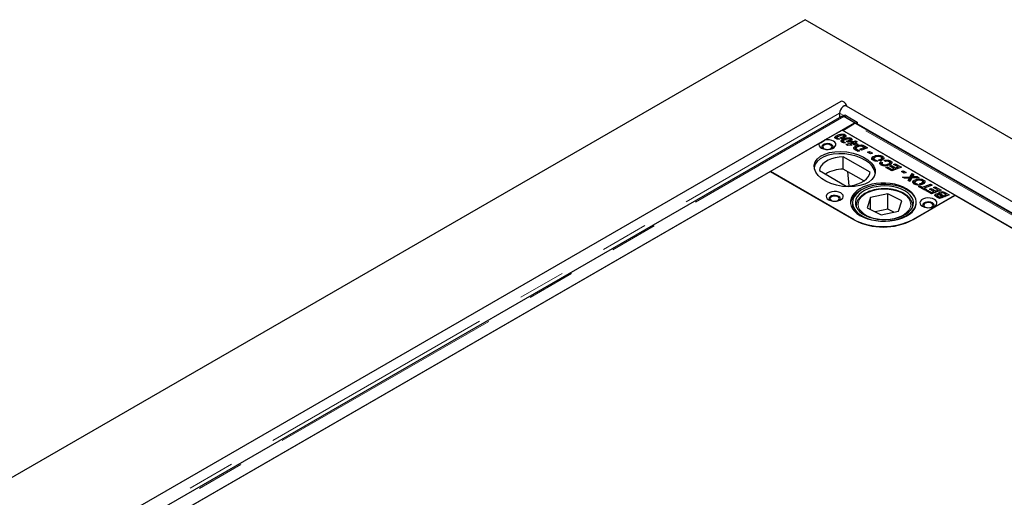
# Model space of a CAD drawing. Units: millimetres. Extents: x 132 to 7495, y 173 to 5490.
# Drawn here: x 5167 to 5691, y 4680 to 4935 of the extents above; entities that cross this region are included whole.
import ezdxf

# ---------------------------------------------------------------- set-up
doc = ezdxf.new("R2010")
doc.units = ezdxf.units.MM
doc.header["$LTSCALE"] = 20
doc.linetypes.add('PHANTOM', pattern=[12.7, 6.35, -1.27, 1.27, -1.27, 1.27, -1.27])

msp = doc.modelspace()

# ---------------------------------------------------------------- linework, layer by layer
at = {"color": 7, "linetype": 'Continuous', "lineweight": 25}
for p, q in [((5585.41, 4934.52), (4736.89, 4444.68)), ((7494.6, 3832.37), (5585.41, 4934.52)), ((5604.42, 4891), (4853.47, 4457.48)), ((5603.8, 4884.73), (5603.8, 4882.51)), ((7373.77, 3868.85), (5607.42, 4888.55)), ((5604.77, 4883.07), (4866, 4456.58)), ((4872.99, 4453.14), (5611.77, 4879.63)), ((5606.07, 4883.49), (5605.45, 4883.15)), ((5605.48, 4875.59), (5611.46, 4879.04)), ((5611.77, 4879.63), (5606.02, 4882.95)), ((5612.2, 4879.47), (5606.51, 4882.75)), ((5607.57, 4883.34), (5613.26, 4880.06)), ((5611.77, 4879.63), (5611.77, 4879.19)), ((5612.2, 4879.47), (5612.19, 4879.28)), ((5612.2, 4879.47), (5613.26, 4880.06)), ((5948.43, 4685.36), (5612.71, 4879.17)), ((5613.26, 4880.06), (5613.24, 4878.86)), ((5595.98, 4870.52), (5605.13, 4875.8)), ((5665.23, 4841.1), (5605.13, 4875.8)), ((5941.71, 4681.49), (5605.48, 4875.59)), ((5606.72, 4872.08), (5606.72, 4873.31)), ((5566.94, 4853.75), (5593.06, 4868.83)), ((5602.06, 4871.48), (5601.79, 4871.29)), ((5602.06, 4871.48), (5602.06, 4872.71)), ((5602.4, 4871.61), (5602.06, 4871.48)), ((5602.33, 4871.76), (5602.33, 4871.01)), ((5602.47, 4870.96), (5602.47, 4871.55)), ((5602.74, 4871.46), (5603.69, 4870.91)), ((5602.74, 4870.93), (5602.74, 4871.46)), ((5604.96, 4871.18), (5604.11, 4871.67)), ((5605.32, 4869.6), (5605.06, 4869.4)), ((5605.32, 4869.6), (5605.32, 4870.82)), ((5605.67, 4869.72), (5605.32, 4869.6)), ((5605.59, 4869.87), (5605.59, 4869.13)), ((5605.74, 4869.08), (5605.74, 4869.67)), ((5605.82, 4871.49), (5605.82, 4872.36)), ((5606, 4869.58), (5606.95, 4869.03)), ((5606, 4869.05), (5606, 4869.58)), ((5606.19, 4871.52), (5606.19, 4872.74)), ((5606.72, 4872.08), (5606.19, 4872.29)), ((5607.31, 4868.07), (5610.45, 4869.27)), ((5608.08, 4867.62), (5607.31, 4868.07)), ((5608.22, 4869.29), (5607.37, 4869.78)), ((5609.08, 4869.6), (5609.08, 4870.48)), ((5609.45, 4869.64), (5609.45, 4870.86)), ((5609.99, 4870.2), (5609.45, 4870.41)), ((5610.47, 4868.63), (5609.71, 4868.2)), ((5609.71, 4868.2), (5609.71, 4868.19)), ((5609.71, 4868.19), (5609.72, 4868.19)), ((5609.71, 4867.7), (5609.71, 4868.19)), ((5609.72, 4868.19), (5610.51, 4867.74)), ((5609.72, 4867.7), (5609.72, 4868.19)), ((5609.86, 4869.61), (5610.73, 4869.93)), ((5610.45, 4869.27), (5609.86, 4869.61)), ((5609.99, 4870.2), (5609.99, 4871.42)), ((5610.45, 4868.62), (5610.45, 4869.27)), ((5610.62, 4868.54), (5610.47, 4868.63)), ((5610.73, 4868.7), (5610.49, 4868.62)), ((5611.28, 4868.79), (5610.62, 4868.54)), ((5610.73, 4869.93), (5611.3, 4869.6)), ((5610.73, 4868.7), (5610.73, 4869.93)), ((5610.85, 4868.63), (5610.73, 4868.7)), ((5611.1, 4868.27), (5612.09, 4868.32)), ((5611.91, 4867.8), (5611.1, 4868.27)), ((5612.09, 4868.32), (5611.28, 4868.79)), ((5611.3, 4869.6), (5612.35, 4870)), ((5611.3, 4868.78), (5611.3, 4869.6)), ((5612.13, 4868.69), (5611.73, 4868.53)), ((5612.09, 4867.81), (5612.09, 4868.32)), ((5613.18, 4869.52), (5612.13, 4869.12)), ((5612.13, 4869.12), (5613.78, 4868.17)), ((5612.13, 4867.89), (5612.13, 4869.12)), ((5612.35, 4870), (5613.18, 4869.52)), ((5612.35, 4869.2), (5612.35, 4870)), ((5613.78, 4868.17), (5612.94, 4867.85)), ((5610.51, 4867.74), (5608.08, 4867.62)), ((5609.71, 4867.76), (5609.51, 4867.69)), ((5612.27, 4865.95), (5611.8, 4865.59)), ((5612.94, 4867.85), (5611.91, 4867.8)), ((5612.26, 4867.82), (5612.13, 4867.89)), ((5612.27, 4865.95), (5612.27, 4867.17)), ((5612.52, 4866.05), (5612.27, 4865.95)), ((5613.62, 4864.36), (5612.49, 4865.01)), ((5612.51, 4866.07), (5612.51, 4865)), ((5612.61, 4864.95), (5612.61, 4865.82)), ((5613.12, 4865.47), (5614.47, 4864.69)), ((5614.47, 4864.69), (5613.62, 4864.36)), ((5614.58, 4865.53), (5617.04, 4866.47)), ((5615.41, 4865.05), (5614.58, 4865.53)), ((5615.24, 4867.2), (5615.24, 4867.84)), ((5618.73, 4866.31), (5615.41, 4865.05)), ((5616.37, 4866.84), (5616.37, 4867.6)), ((5617.04, 4866.47), (5616.59, 4866.73)), ((5617.04, 4865.67), (5617.04, 4866.47)), ((5617.25, 4865.94), (5617.04, 4866.05)), ((5617.25, 4867.16), (5618.73, 4866.31)), ((5617.45, 4865.83), (5617.25, 4865.94)), ((5618.73, 4864.05), (5619.71, 4864.43)), ((5620.3, 4863.14), (5618.73, 4864.05)), ((5619.71, 4864.43), (5621.28, 4863.52)), ((5619.71, 4863.49), (5619.71, 4864.43)), ((5621.28, 4863.52), (5620.3, 4863.14)), ((5620.02, 4853.32), (5605.79, 4861.54)), ((5605.79, 4855), (5605.79, 4861.54)), ((5621.69, 4860.46), (5621.2, 4860.05)), ((5621.69, 4860.46), (5621.69, 4861.68)), ((5621.92, 4860.55), (5621.69, 4860.46)), ((5622.01, 4860.59), (5622.01, 4859.37)), ((5622.42, 4859.36), (5622.42, 4860.04)), ((5623.11, 4859.79), (5624.25, 4859.13)), ((5623.11, 4859.22), (5623.11, 4859.79)), ((5625.34, 4859.32), (5624.46, 4859.82)), ((5625.72, 4858.86), (5626.61, 4858.43)), ((5625.72, 4857.63), (5625.72, 4858.86)), ((5626.35, 4857.33), (5625.72, 4857.63)), ((5625.8, 4859.46), (5625.8, 4860.29)), ((5626.26, 4859.68), (5626.26, 4860.91)), ((5626.64, 4860.58), (5626.26, 4860.72)), ((5626.35, 4858.01), (5626.35, 4857.02)), ((5626.64, 4860.58), (5626.64, 4861.81)), ((5627.12, 4860.21), (5626.64, 4860.58)), ((5628.19, 4859.09), (5627.51, 4859.64)), ((5630, 4857), (5630, 4857.81)), ((5630.53, 4857.23), (5630.53, 4858.45)), ((5630.94, 4858.1), (5630.53, 4858.27)), ((5630.94, 4858.1), (5630.94, 4859.33)), ((5631.37, 4857.77), (5630.94, 4858.1)), ((5632.54, 4857.52), (5633.41, 4857.84)), ((5633.41, 4857.84), (5636.68, 4855.95)), ((5633.41, 4857.02), (5633.41, 4857.84)), ((5566.96, 4853.66), (4917.83, 4478.93)), ((5566.94, 4853.75), (5611.14, 4828.24)), ((5611.51, 4827.95), (5566.96, 4853.66)), ((5593.06, 4854.19), (5607.29, 4845.97)), ((5616.77, 4848.67), (5605.79, 4855)), ((5608, 4853.73), (5608.76, 4846.07)), ((5626.73, 4856.87), (5626.73, 4857.55)), ((5628.46, 4855.8), (5629.33, 4856.11)), ((5631.57, 4854), (5628.46, 4855.8)), ((5629.33, 4856.11), (5631.59, 4854.81)), ((5629.33, 4855.29), (5629.33, 4856.11)), ((5630.53, 4856.55), (5631.4, 4856.86)), ((5632.77, 4855.26), (5630.53, 4856.55)), ((5631.4, 4856.86), (5633.62, 4855.58)), ((5631.4, 4856.05), (5631.4, 4856.86)), ((5636.68, 4855.95), (5631.57, 4854)), ((5631.59, 4854.81), (5632.77, 4855.26)), ((5631.59, 4854.01), (5631.59, 4854.81)), ((5634.99, 4856.11), (5632.54, 4857.52)), ((5632.77, 4854.46), (5632.77, 4855.26)), ((5633.17, 4854.61), (5632.77, 4854.85)), ((5633.62, 4855.58), (5634.99, 4856.11)), ((5633.62, 4854.78), (5633.62, 4855.58)), ((5634.99, 4855.31), (5634.99, 4856.11)), ((5635.4, 4855.46), (5634.99, 4855.7)), ((5636.68, 4853.69), (5637.65, 4854.07)), ((5638.25, 4852.78), (5636.68, 4853.69)), ((5637.65, 4854.07), (5639.23, 4853.16)), ((5637.65, 4853.13), (5637.65, 4854.07)), ((5639.23, 4853.16), (5638.25, 4852.78)), ((5641.42, 4850.9), (5642.39, 4852.66)), ((5642.39, 4852.66), (5643.3, 4852.13)), ((5642.39, 4851.43), (5642.39, 4852.66)), ((5637.22, 4850.74), (5641.42, 4850.9)), ((5638.28, 4850.13), (5637.22, 4850.74)), ((5639.73, 4850.17), (5638.28, 4850.13)), ((5640.34, 4848.94), (5640.72, 4849.65)), ((5641.19, 4848.45), (5640.34, 4848.94)), ((5640.72, 4848.72), (5640.72, 4849.65)), ((5641.01, 4848.94), (5641.01, 4850.16)), ((5641.05, 4849.01), (5641.05, 4850.23)), ((5641.42, 4849.67), (5641.05, 4849.66)), ((5642.23, 4850.27), (5641.19, 4848.45)), ((5642.39, 4851.43), (5641.42, 4849.67)), ((5641.42, 4849.67), (5641.42, 4850.9)), ((5646.25, 4850.43), (5642.23, 4850.27)), ((5642.79, 4851.2), (5642.39, 4851.43)), ((5642.62, 4850.29), (5642.62, 4850.94)), ((5643.3, 4852.13), (5642.99, 4851.57)), ((5643.56, 4847.84), (5643.07, 4847.43)), ((5643.56, 4847.84), (5643.56, 4849.06)), ((5643.78, 4847.93), (5643.56, 4847.84)), ((5643.87, 4847.97), (5643.87, 4846.74)), ((5643.92, 4851.01), (5645.18, 4851.04)), ((5644.29, 4846.73), (5644.29, 4847.41)), ((5644.98, 4847.17), (5646.12, 4846.51)), ((5644.98, 4846.6), (5644.98, 4847.17)), ((5645.18, 4851.04), (5646.25, 4850.43)), ((5645.18, 4850.39), (5645.18, 4851.04)), ((5647.21, 4846.69), (5646.33, 4847.2)), ((5647.67, 4846.84), (5647.67, 4847.67)), ((5648.13, 4847.06), (5648.13, 4848.28)), ((5648.51, 4847.96), (5648.13, 4848.1)), ((5648.51, 4847.96), (5648.51, 4849.19)), ((5648.99, 4847.59), (5648.51, 4847.96)), ((5645.81, 4845.78), (5646.68, 4846.09)), ((5649.13, 4843.86), (5645.81, 4845.78)), ((5646.68, 4846.09), (5647.99, 4845.34)), ((5646.68, 4845.28), (5646.68, 4846.09)), ((5647.99, 4845.34), (5652.25, 4846.96)), ((5647.99, 4844.52), (5647.99, 4845.34)), ((5648.82, 4844.43), (5648.42, 4844.28)), ((5653.08, 4846.48), (5648.82, 4844.86)), ((5648.82, 4844.86), (5650, 4844.18)), ((5648.82, 4844.04), (5648.82, 4844.86)), ((5650, 4844.18), (5649.13, 4843.86)), ((5649.68, 4843.55), (5650.55, 4843.86)), ((5652.78, 4841.76), (5649.68, 4843.55)), ((5650.55, 4843.86), (5652.8, 4842.56)), ((5650.55, 4843.05), (5650.55, 4843.86)), ((5651.74, 4844.3), (5652.61, 4844.62)), ((5653.98, 4843.01), (5651.74, 4844.3)), ((5652.25, 4846.96), (5653.08, 4846.48)), ((5652.25, 4846.17), (5652.25, 4846.96)), ((5652.61, 4844.62), (5654.83, 4843.34)), ((5652.61, 4843.8), (5652.61, 4844.62)), ((5657.89, 4843.71), (5652.78, 4841.76)), ((5652.8, 4842.56), (5653.98, 4843.01)), ((5652.8, 4841.76), (5652.8, 4842.56)), ((5653.76, 4845.28), (5654.63, 4845.59)), ((5656.21, 4843.86), (5653.76, 4845.28)), ((5653.98, 4842.21), (5653.98, 4843.01)), ((5654.39, 4842.37), (5653.98, 4842.6)), ((5654.63, 4845.59), (5657.89, 4843.71)), ((5654.63, 4844.77), (5654.63, 4845.59)), ((5654.83, 4843.34), (5656.21, 4843.86)), ((5654.83, 4842.54), (5654.83, 4843.34)), ((5656.21, 4843.06), (5656.21, 4843.86)), ((5656.61, 4843.22), (5656.21, 4843.45)), ((5656.96, 4841.44), (5656.96, 4842.67)), ((5657.64, 4841.97), (5657.64, 4840.96)), ((5660.45, 4841.41), (5659.58, 4841.91)), ((5660.16, 4842.4), (5662.13, 4841.26)), ((5610.68, 4837.06), (5610.68, 4833.85)), ((5620.21, 4839.92), (5618.43, 4834.35)), ((5629.46, 4841.81), (5620.21, 4839.92)), ((5620.21, 4833.47), (5620.21, 4839.92)), ((5636.93, 4838.14), (5629.46, 4841.81)), ((5629.46, 4833.65), (5629.46, 4841.81)), ((5635.15, 4832.56), (5636.93, 4838.14)), ((5665.25, 4841.01), (5642.62, 4827.95)), ((5642.96, 4828.24), (5665.23, 4841.1)), ((5655.01, 4840.5), (5655.01, 4841.67)), ((5657.03, 4839.31), (5655.59, 4840.14)), ((5655.75, 4841.03), (5655.75, 4840.04)), ((5655.88, 4839.97), (5655.88, 4840.8)), ((5656.34, 4840.52), (5657.05, 4840.11)), ((5656.78, 4841.35), (5656.78, 4841.81)), ((5656.96, 4841.44), (5656.78, 4841.29)), ((5658.5, 4839.87), (5657.03, 4839.31)), ((5657.05, 4840.11), (5657.67, 4840.35)), ((5657.05, 4839.31), (5657.05, 4840.11)), ((5658.29, 4840.59), (5657.6, 4840.98)), ((5657.67, 4840.35), (5658.5, 4839.87)), ((5657.67, 4839.55), (5657.67, 4840.35)), ((5658.05, 4841.54), (5659.97, 4840.43)), ((5658.29, 4840.59), (5658.29, 4840.59)), ((5659.12, 4840.11), (5658.29, 4840.59)), ((5658.29, 4840.59), (5658.29, 4840.59)), ((5659.97, 4840.43), (5659.12, 4840.11)), ((5659.77, 4841.15), (5660.45, 4841.41)), ((5660.6, 4840.67), (5659.77, 4841.15)), ((5660.45, 4840.76), (5660.45, 4841.41)), ((5660.86, 4840.77), (5660.45, 4841)), ((5662.13, 4841.26), (5660.6, 4840.67)), ((5942.08, 4681.2), (5665.25, 4841.01)), ((5612.68, 4835.42), (5612.68, 4834.8)), ((5618.43, 4834.35), (5625.9, 4830.67)), ((5629.46, 4833.65), (5622.68, 4832.26)), ((5625.9, 4830.67), (5635.15, 4832.56)), ((5632.69, 4832.06), (5629.46, 4833.65)), ((5642.67, 4835.7), (5642.68, 4835.42)), ((5642.68, 4834.8), (5642.68, 4835.42))]:
    msp.add_line(p, q, dxfattribs=at)
at = {"color": 8, "linetype": 'PHANTOM', "lineweight": 18}
for p, q in [((4862.22, 4456.62), (5603.8, 4884.73)), ((5603.8, 4884.73), (5606, 4883.46)), ((4867.24, 4456.46), (5606.02, 4882.95)), ((5607.57, 4883.34), (5606.51, 4882.75)), ((5947.69, 4684.94), (5611.46, 4879.04)), ((5613.24, 4879.27), (5948.79, 4685.57)), ((5604.57, 4871.4), (5604.57, 4871.83)), ((5607.84, 4869.51), (5607.84, 4869.94)), ((5613.12, 4864.66), (5613.12, 4865.47)), ((5617.25, 4865.94), (5617.25, 4867.16)), ((5643.92, 4850.34), (5643.92, 4851.01)), ((5660.16, 4841.58), (5660.16, 4842.4)), ((5656.34, 4839.7), (5656.34, 4840.52)), ((5658.05, 4840.72), (5658.05, 4841.54)), ((5612.74, 4834.68), (5612.68, 4835.43)), ((5642.68, 4835.42), (5642.63, 4834.68)), ((5611.14, 4828.16), (5611.14, 4828.24)), ((5642.96, 4828.14), (5642.96, 4828.24))]:
    msp.add_line(p, q, dxfattribs=at)
at = {"color": 7, "linetype": 'Continuous', "lineweight": 25, "flags": 128}
for points in [[(5607.85, 4888.3), (5607.55, 4889.04), (5606.98, 4889.91), (5606.29, 4890.6), (5605.55, 4891.02), (5604.86, 4891.13), (5604.42, 4891)], [(5607.42, 4888.55), (5606.98, 4888.68), (5606.29, 4888.58), (5605.55, 4888.15), (5604.86, 4887.46), (5604.29, 4886.59), (5603.93, 4885.64), (5603.8, 4884.73)], [(5606.51, 4882.75), (5606.06, 4882.96), (5605.88, 4883)], [(5593.06, 4868.83), (5592.85, 4868.12), (5592.99, 4867.39), (5593.47, 4866.72), (5594.26, 4866.15), (5595.28, 4865.73), (5596.47, 4865.49), (5597.73, 4865.45), (5598.95, 4865.61), (5600.06, 4865.97), (5600.95, 4866.48), (5601.55, 4867.12), (5601.83, 4867.82), (5601.76, 4868.55), (5601.35, 4869.24), (5600.62, 4869.83), (5599.63, 4870.28), (5598.47, 4870.56), (5597.22, 4870.64), (5595.98, 4870.52)], [(5599.47, 4868.04), (5598.62, 4868.39), (5597.61, 4868.54), (5596.57, 4868.49), (5595.63, 4868.24), (5594.89, 4867.81), (5594.45, 4867.27), (5594.36, 4866.67), (5594.63, 4866.08), (5594.81, 4865.9)], [(5597.82, 4865.46), (5598.27, 4865.54), (5599.05, 4865.84), (5599.57, 4866.29), (5599.75, 4866.82), (5599.57, 4867.35), (5599.05, 4867.8), (5598.27, 4868.1), (5597.35, 4868.2), (5596.43, 4868.1), (5595.65, 4867.8), (5595.13, 4867.35), (5594.95, 4866.82), (5595.13, 4866.29), (5595.65, 4865.84)], [(5595.65, 4865.84), (5596.43, 4865.54), (5596.88, 4865.46)], [(5599.89, 4865.9), (5600.25, 4866.37), (5600.34, 4866.97), (5600.07, 4867.55), (5599.47, 4868.04)], [(5605.79, 4861.54), (5603.62, 4861.36), (5601.53, 4860.99), (5599.58, 4860.43), (5597.8, 4859.69), (5596.25, 4858.8), (5594.98, 4857.78), (5594.01, 4856.65), (5593.36, 4855.44), (5593.06, 4854.19)], [(5607.29, 4845.97), (5609.46, 4846.15), (5611.55, 4846.52), (5613.51, 4847.08), (5615.28, 4847.82), (5616.83, 4848.71), (5618.11, 4849.73), (5619.08, 4850.86), (5619.72, 4852.07), (5620.02, 4853.32)], [(5614.67, 4830.28), (5616.56, 4829.34), (5618.66, 4828.56), (5620.93, 4827.96), (5623.33, 4827.55), (5625.8, 4827.35), (5628.3, 4827.35), (5630.77, 4827.55), (5633.16, 4827.96), (5635.44, 4828.56), (5637.54, 4829.34), (5639.42, 4830.28), (5641.06, 4831.37), (5642.41, 4832.58), (5643.44, 4833.9), (5644.15, 4835.28), (5644.5, 4836.71), (5644.5, 4838.15), (5644.15, 4839.57), (5643.44, 4840.96), (5642.41, 4842.27), (5641.06, 4843.48), (5639.42, 4844.57), (5637.54, 4845.51), (5635.44, 4846.29), (5633.16, 4846.89), (5630.77, 4847.3), (5628.3, 4847.5), (5625.8, 4847.5), (5623.33, 4847.3), (5620.93, 4846.89), (5618.66, 4846.29), (5616.56, 4845.51), (5614.67, 4844.57), (5613.04, 4843.48), (5611.69, 4842.27), (5610.65, 4840.96), (5609.95, 4839.57), (5609.59, 4838.15), (5609.59, 4836.71), (5609.95, 4835.28), (5610.65, 4833.9), (5611.69, 4832.58), (5613.04, 4831.37), (5614.67, 4830.28)], [(5598.06, 4838.65), (5599.08, 4838.21), (5600.28, 4837.95), (5601.56, 4837.9), (5602.81, 4838.05), (5603.94, 4838.41), (5604.84, 4838.93), (5605.46, 4839.58), (5605.73, 4840.3), (5605.64, 4841.04), (5605.19, 4841.73), (5604.42, 4842.32), (5603.4, 4842.77), (5602.2, 4843.03), (5600.92, 4843.08), (5599.67, 4842.92), (5598.54, 4842.57), (5597.64, 4842.04), (5597.02, 4841.4), (5596.75, 4840.67), (5596.84, 4839.94), (5597.29, 4839.24), (5598.06, 4838.65)], [(5616.65, 4829.59), (5618.65, 4828.74), (5620.85, 4828.07), (5623.18, 4827.59), (5625.62, 4827.32), (5628.1, 4827.25), (5630.57, 4827.39), (5632.98, 4827.73), (5635.27, 4828.28), (5637.41, 4829.01), (5639.33, 4829.91), (5641.01, 4830.97), (5642.41, 4832.15), (5643.49, 4833.44), (5644.23, 4834.81), (5644.62, 4836.22), (5644.65, 4837.66), (5644.32, 4839.08), (5643.63, 4840.45), (5642.61, 4841.76), (5641.26, 4842.96), (5639.63, 4844.04), (5637.74, 4844.97), (5635.64, 4845.73), (5633.36, 4846.31), (5630.97, 4846.69), (5628.51, 4846.86), (5626.03, 4846.82), (5623.58, 4846.58), (5621.22, 4846.14), (5619, 4845.5), (5616.97, 4844.68), (5615.16, 4843.69), (5613.62, 4842.57), (5612.38, 4841.33), (5611.46, 4840), (5610.89, 4838.6), (5610.68, 4837.18), (5610.83, 4835.75), (5611.34, 4834.34), (5612.2, 4833), (5613.39, 4831.74), (5614.88, 4830.6), (5616.65, 4829.59)], [(5617.62, 4830.25), (5619.54, 4829.44), (5621.65, 4828.81), (5623.9, 4828.38), (5626.24, 4828.15), (5628.61, 4828.13), (5630.96, 4828.31), (5633.24, 4828.7), (5635.38, 4829.29), (5637.34, 4830.06), (5639.08, 4830.99), (5640.55, 4832.07), (5641.72, 4833.26), (5642.56, 4834.54), (5643.05, 4835.88), (5643.18, 4837.25), (5642.94, 4838.62), (5642.35, 4839.94), (5641.42, 4841.2), (5640.16, 4842.36), (5638.61, 4843.4), (5636.81, 4844.29), (5634.79, 4845.01), (5632.6, 4845.54), (5630.3, 4845.88), (5627.94, 4846), (5625.57, 4845.92), (5623.25, 4845.63), (5621.03, 4845.14), (5618.97, 4844.46), (5617.12, 4843.61), (5615.51, 4842.6), (5614.19, 4841.46), (5613.18, 4840.22), (5612.52, 4838.91), (5612.21, 4837.55), (5612.26, 4836.18), (5612.67, 4834.83), (5613.44, 4833.53), (5614.53, 4832.32), (5615.94, 4831.22), (5617.62, 4830.25)], [(5603.36, 4840.49), (5602.51, 4840.83), (5601.5, 4840.99), (5600.46, 4840.94), (5599.52, 4840.68), (5598.78, 4840.26), (5598.34, 4839.71), (5598.25, 4839.11), (5598.52, 4838.53), (5598.7, 4838.34)], [(5601.71, 4837.9), (5602.16, 4837.98), (5602.94, 4838.28), (5603.46, 4838.73), (5603.64, 4839.26), (5603.46, 4839.79), (5602.94, 4840.24), (5602.16, 4840.54), (5601.24, 4840.65), (5600.32, 4840.54), (5599.54, 4840.24), (5599.02, 4839.79), (5598.84, 4839.26), (5599.02, 4838.73), (5599.54, 4838.28), (5599.54, 4838.28)], [(5599.54, 4838.28), (5600.32, 4837.98), (5600.77, 4837.9)], [(5603.8, 4838.36), (5604.14, 4838.81), (5604.23, 4839.41), (5603.96, 4840), (5603.36, 4840.49)], [(5647.91, 4835.18), (5648.93, 4834.74), (5650.13, 4834.48), (5651.41, 4834.43), (5652.66, 4834.58), (5653.79, 4834.94), (5654.69, 4835.46), (5655.31, 4836.11), (5655.58, 4836.83), (5655.49, 4837.57), (5655.04, 4838.26), (5654.27, 4838.86), (5653.25, 4839.3), (5652.05, 4839.56), (5650.77, 4839.61), (5649.52, 4839.45), (5648.39, 4839.1), (5647.49, 4838.57), (5646.87, 4837.93), (5646.6, 4837.2), (5646.69, 4836.47), (5647.14, 4835.77), (5647.91, 4835.18)], [(5653.21, 4837.02), (5652.36, 4837.36), (5651.35, 4837.52), (5650.31, 4837.47), (5649.37, 4837.21), (5648.63, 4836.79), (5648.19, 4836.24), (5648.1, 4835.64), (5648.37, 4835.06), (5648.55, 4834.88)], [(5651.56, 4834.43), (5652.01, 4834.51), (5652.79, 4834.81), (5653.31, 4835.26), (5653.49, 4835.79), (5653.31, 4836.32), (5652.79, 4836.77), (5652.01, 4837.07), (5651.09, 4837.18), (5650.17, 4837.07), (5649.39, 4836.77), (5648.87, 4836.32), (5648.69, 4835.79), (5648.87, 4835.26), (5649.39, 4834.81)], [(5653.63, 4834.88), (5653.99, 4835.35), (5654.08, 4835.94), (5653.81, 4836.53), (5653.21, 4837.02)], [(5649.39, 4834.81), (5650.17, 4834.51), (5650.62, 4834.43)]]:
    msp.add_lwpolyline(points, dxfattribs=at)
at = {"color": 8, "linetype": 'PHANTOM', "lineweight": 18, "flags": 128}
msp.add_lwpolyline([(5638.33, 4831), (5639.65, 4832.05), (5640.66, 4833.21), (5641.34, 4834.45), (5641.66, 4835.74), (5641.61, 4837.04), (5641.21, 4838.32), (5640.46, 4839.55), (5639.37, 4840.69), (5637.98, 4841.71), (5636.33, 4842.6), (5634.45, 4843.31), (5632.4, 4843.85), (5630.22, 4844.19), (5627.98, 4844.32), (5625.73, 4844.24), (5623.53, 4843.96), (5621.44, 4843.48), (5619.51, 4842.8), (5617.8, 4841.96), (5616.33, 4840.97), (5615.16, 4839.86), (5614.32, 4838.66), (5613.82, 4837.39), (5613.68, 4836.09), (5613.91, 4834.79), (5614.49, 4833.54), (5615.41, 4832.35), (5616.65, 4831.26), (5618.18, 4830.31), (5619.95, 4829.5), (5621.92, 4828.88), (5624.04, 4828.44), (5626.26, 4828.2), (5628.51, 4828.17), (5630.74, 4828.35), (5632.89, 4828.74), (5634.91, 4829.32), (5636.74, 4830.08), (5638.33, 4831)], dxfattribs=at)
at = {"color": 7, "linetype": 'Continuous', "lineweight": 25}
for centre, radius, start, end in [((5606.69, 4882.13), 1.5, 54.18, 114.3697), ((5612.33, 4877.63), 1.66, 94.5772, 121.5077), ((5612.26, 4878.37), 0.916, 60.5874, 94.063), ((5605.85, 4836.78), 18.22, 90.1899, 121.547), ((5618.29, 4835.23), 8.85, 116.0382, 169.703), ((5627.05, 4858.95), 34.58, 242.6097, 297.3903), ((5627.06, 4857.97), 33.81, 242.6097, 297.3903)]:
    msp.add_arc(centre, radius, start, end, dxfattribs=at)
msp.add_ellipse((5606.54, 4854.98), major_axis=(16.25, -2.12), ratio=0.564014, dxfattribs=at)
msp.add_ellipse((5606.54, 4853.75), major_axis=(16.25, -2.12), ratio=0.564014, start_param=0.139203, end_param=3.148971, dxfattribs=at)
for points, knots in [([(5604.77, 4883.05), (5604.83, 4883.09), (5604.98, 4883.17), (5605.28, 4883.2), (5605.64, 4883.14), (5605.9, 4883.01), (5606.02, 4882.95)], [0, 0, 0, 0, 0.183313, 0.455542, 0.727771, 1, 1, 1, 1]), ([(5602.06, 4872.71), (5602.39, 4872.87), (5603.06, 4873.2), (5604.24, 4873.54), (5605.34, 4873.66), (5606.21, 4873.55), (5606.55, 4873.39), (5606.72, 4873.31)], [0, 0, 0, 0, 0.250452, 0.501008, 0.750197, 0.875182, 1, 1, 1, 1]), ([(5606.72, 4873.31), (5606.89, 4873.18), (5607.23, 4872.92), (5607.22, 4872.31), (5606.75, 4871.99), (5606.46, 4871.79)], [0, 0, 0, 0, 0.280015, 0.560168, 1, 1, 1, 1]), ([(5595.98, 4870.52), (5595.84, 4870.37), (5595.37, 4869.87), (5594.49, 4869.17), (5593.63, 4868.88), (5593.18, 4868.84), (5593.06, 4868.83)], [0, 0, 0, 0, 0.145633, 0.511794, 0.868194, 1, 1, 1, 1]), ([(5601.79, 4871.2), (5601.62, 4871.32), (5601.27, 4871.58), (5601.3, 4872.19), (5601.77, 4872.51), (5602.06, 4872.71)], [0, 0, 0, 0, 0.279963, 0.559943, 1, 1, 1, 1]), ([(5603.69, 4870.91), (5603.29, 4870.89), (5602.59, 4870.85), (5602.03, 4871.09), (5601.79, 4871.2)], [0, 0, 0, 0, 0.560443, 1, 1, 1, 1]), ([(5602.68, 4872.12), (5602.55, 4872.04), (5602.38, 4871.94), (5602.32, 4871.78), (5602.33, 4871.69), (5602.38, 4871.61), (5602.44, 4871.57), (5602.47, 4871.55)], [0, 0, 0, 0, 0.498215, 0.623532, 0.749067, 0.874553, 1, 1, 1, 1]), ([(5602.47, 4871.55), (5602.52, 4871.53), (5602.6, 4871.49), (5602.69, 4871.47), (5602.74, 4871.46)], [0, 0, 0, 0, 0.559679, 1, 1, 1, 1]), ([(5603.88, 4872.65), (5603.64, 4872.56), (5603.22, 4872.4), (5602.84, 4872.21), (5602.68, 4872.12)], [0, 0, 0, 0, 0.560117, 1, 1, 1, 1]), ([(5605.43, 4873.06), (5605.12, 4873), (5604.57, 4872.91), (5604.09, 4872.73), (5603.88, 4872.65)], [0, 0, 0, 0, 0.558715, 1, 1, 1, 1]), ([(5604.11, 4871.67), (5604.19, 4871.7), (5604.35, 4871.75), (5604.51, 4871.8), (5604.57, 4871.83)], [0, 0, 0, 0, 0.559987, 1, 1, 1, 1]), ([(5605.05, 4869.31), (5604.88, 4869.44), (5604.54, 4869.7), (5604.56, 4870.31), (5605.04, 4870.63), (5605.32, 4870.82)], [0, 0, 0, 0, 0.279963, 0.559943, 1, 1, 1, 1]), ([(5604.57, 4871.83), (5604.82, 4871.92), (5605.26, 4872.08), (5605.65, 4872.28), (5605.82, 4872.36)], [0, 0, 0, 0, 0.560106, 1, 1, 1, 1]), ([(5606.46, 4871.79), (5606.2, 4871.66), (5605.74, 4871.42), (5605.2, 4871.25), (5604.96, 4871.18)], [0, 0, 0, 0, 0.559824, 1, 1, 1, 1]), ([(5606.95, 4869.03), (5606.56, 4869.01), (5605.86, 4868.97), (5605.3, 4869.21), (5605.05, 4869.31)], [0, 0, 0, 0, 0.560443, 1, 1, 1, 1]), ([(5605.32, 4870.82), (5605.66, 4870.99), (5606.32, 4871.31), (5607.51, 4871.65), (5608.6, 4871.78), (5609.47, 4871.66), (5609.82, 4871.5), (5609.99, 4871.42)], [0, 0, 0, 0, 0.250452, 0.501008, 0.750197, 0.875182, 1, 1, 1, 1]), ([(5606.04, 4872.94), (5606, 4872.97), (5605.9, 4873.01), (5605.69, 4873.06), (5605.52, 4873.06), (5605.43, 4873.06)], [0, 0, 0, 0, 0.280181, 0.560258, 1, 1, 1, 1]), ([(5605.94, 4870.24), (5605.81, 4870.16), (5605.65, 4870.05), (5605.58, 4869.89), (5605.59, 4869.81), (5605.64, 4869.73), (5605.71, 4869.69), (5605.74, 4869.67)], [0, 0, 0, 0, 0.498215, 0.623532, 0.749067, 0.874553, 1, 1, 1, 1]), ([(5605.74, 4869.67), (5605.78, 4869.65), (5605.86, 4869.61), (5605.96, 4869.59), (5606, 4869.58)], [0, 0, 0, 0, 0.5596787, 1, 1, 1, 1]), ([(5605.82, 4872.36), (5605.95, 4872.45), (5606.13, 4872.55), (5606.2, 4872.72), (5606.19, 4872.8), (5606.14, 4872.88), (5606.08, 4872.92), (5606.04, 4872.94)], [0, 0, 0, 0, 0.498743, 0.62394, 0.749253, 0.874701, 1, 1, 1, 1]), ([(5607.14, 4870.76), (5606.91, 4870.68), (5606.48, 4870.52), (5606.11, 4870.32), (5605.94, 4870.24)], [0, 0, 0, 0, 0.560117, 1, 1, 1, 1]), ([(5608.69, 4871.17), (5608.38, 4871.12), (5607.84, 4871.02), (5607.36, 4870.84), (5607.14, 4870.76)], [0, 0, 0, 0, 0.558715, 1, 1, 1, 1]), ([(5607.37, 4869.78), (5607.46, 4869.81), (5607.62, 4869.86), (5607.77, 4869.92), (5607.84, 4869.94)], [0, 0, 0, 0, 0.559987, 1, 1, 1, 1]), ([(5607.84, 4869.94), (5608.08, 4870.03), (5608.52, 4870.19), (5608.91, 4870.39), (5609.08, 4870.48)], [0, 0, 0, 0, 0.560106, 1, 1, 1, 1]), ([(5609.72, 4869.91), (5609.47, 4869.78), (5609.01, 4869.54), (5608.46, 4869.37), (5608.22, 4869.29)], [0, 0, 0, 0, 0.559824, 1, 1, 1, 1]), ([(5609.31, 4871.06), (5609.26, 4871.08), (5609.16, 4871.13), (5608.95, 4871.17), (5608.79, 4871.17), (5608.69, 4871.17)], [0, 0, 0, 0, 0.280181, 0.560258, 1, 1, 1, 1]), ([(5609.08, 4870.48), (5609.22, 4870.56), (5609.39, 4870.67), (5609.46, 4870.83), (5609.45, 4870.92), (5609.4, 4871), (5609.34, 4871.04), (5609.31, 4871.06)], [0, 0, 0, 0, 0.4987428, 0.6239403, 0.7492532, 0.8747009, 1, 1, 1, 1]), ([(5609.99, 4871.42), (5610.16, 4871.29), (5610.5, 4871.04), (5610.48, 4870.42), (5610.01, 4870.11), (5609.72, 4869.91)], [0, 0, 0, 0, 0.280015, 0.560168, 1, 1, 1, 1]), ([(5611.9, 4865.37), (5611.72, 4865.53), (5611.35, 4865.85), (5611.4, 4866.56), (5611.94, 4866.94), (5612.27, 4867.17)], [0, 0, 0, 0, 0.2805337, 0.5604739, 1, 1, 1, 1]), ([(5612.49, 4865.01), (5612.38, 4865.08), (5612.18, 4865.2), (5611.99, 4865.32), (5611.9, 4865.37)], [0, 0, 0, 0, 0.560044, 1, 1, 1, 1]), ([(5612.27, 4867.17), (5612.76, 4867.4), (5613.63, 4867.81), (5614.75, 4867.83), (5615.24, 4867.84)], [0, 0, 0, 0, 0.559589, 1, 1, 1, 1]), ([(5613.06, 4866.69), (5612.95, 4866.62), (5612.74, 4866.49), (5612.53, 4866.26), (5612.49, 4866.02), (5612.57, 4865.89), (5612.61, 4865.82)], [0, 0, 0, 0, 0.280662, 0.560228, 0.780309, 1, 1, 1, 1]), ([(5612.61, 4865.82), (5612.7, 4865.75), (5612.85, 4865.63), (5613.03, 4865.52), (5613.12, 4865.47)], [0, 0, 0, 0, 0.5594067, 1, 1, 1, 1]), ([(5615.21, 4867.21), (5614.75, 4867.18), (5613.94, 4867.13), (5613.33, 4866.82), (5613.06, 4866.69)], [0, 0, 0, 0, 0.55862, 1, 1, 1, 1]), ([(5616.59, 4866.73), (5616.38, 4866.86), (5615.99, 4867.1), (5615.45, 4867.18), (5615.21, 4867.21)], [0, 0, 0, 0, 0.562324, 1, 1, 1, 1]), ([(5615.24, 4867.84), (5615.46, 4867.82), (5615.86, 4867.77), (5616.21, 4867.65), (5616.37, 4867.6)], [0, 0, 0, 0, 0.559428, 1, 1, 1, 1]), ([(5616.37, 4867.6), (5616.54, 4867.53), (5616.86, 4867.39), (5617.13, 4867.23), (5617.25, 4867.16)], [0, 0, 0, 0, 0.559695, 1, 1, 1, 1]), ([(5621.66, 4859.66), (5621.42, 4859.83), (5620.94, 4860.16), (5620.82, 4860.77), (5621.12, 4861.31), (5621.5, 4861.56), (5621.69, 4861.68)], [0, 0, 0, 0, 0.27998, 0.559019, 0.779241, 1, 1, 1, 1]), ([(5624.25, 4859.13), (5623.71, 4859.13), (5622.73, 4859.14), (5621.99, 4859.5), (5621.66, 4859.66)], [0, 0, 0, 0, 0.558736, 1, 1, 1, 1]), ([(5621.69, 4861.68), (5622.1, 4861.87), (5622.91, 4862.24), (5624.36, 4862.41), (5625.7, 4862.26), (5626.33, 4861.96), (5626.64, 4861.81)], [0, 0, 0, 0, 0.280052, 0.559802, 0.779814, 1, 1, 1, 1]), ([(5622.52, 4861.22), (5622.38, 4861.12), (5622.09, 4860.94), (5621.96, 4860.58), (5622.09, 4860.26), (5622.31, 4860.11), (5622.42, 4860.04)], [0, 0, 0, 0, 0.280508, 0.559533, 0.779592, 1, 1, 1, 1]), ([(5622.42, 4860.04), (5622.54, 4859.98), (5622.74, 4859.87), (5623, 4859.81), (5623.11, 4859.79)], [0, 0, 0, 0, 0.559809, 1, 1, 1, 1]), ([(5625.84, 4861.45), (5625.55, 4861.56), (5624.97, 4861.78), (5623.68, 4861.7), (5622.96, 4861.4), (5622.52, 4861.22)], [0, 0, 0, 0, 0.2788534, 0.5595587, 1, 1, 1, 1]), ([(5624.46, 4859.82), (5624.74, 4859.88), (5625.24, 4859.99), (5625.63, 4860.2), (5625.8, 4860.29)], [0, 0, 0, 0, 0.559634, 1, 1, 1, 1]), ([(5626, 4857.15), (5625.8, 4857.29), (5625.39, 4857.56), (5625.18, 4858.05), (5625.31, 4858.51), (5625.58, 4858.74), (5625.72, 4858.86)], [0, 0, 0, 0, 0.28039, 0.559602, 0.779589, 1, 1, 1, 1]), ([(5625.73, 4859.44), (5625.66, 4859.41), (5625.53, 4859.37), (5625.4, 4859.33), (5625.34, 4859.32)], [0, 0, 0, 0, 0.559984, 1, 1, 1, 1]), ([(5626.63, 4859.82), (5626.47, 4859.74), (5626.2, 4859.6), (5625.87, 4859.48), (5625.73, 4859.44)], [0, 0, 0, 0, 0.559864, 1, 1, 1, 1]), ([(5625.8, 4860.29), (5625.94, 4860.38), (5626.21, 4860.57), (5626.3, 4860.92), (5626.17, 4861.23), (5625.95, 4861.38), (5625.84, 4861.45)], [0, 0, 0, 0, 0.279991, 0.55954, 0.779552, 1, 1, 1, 1]), ([(5626.61, 4858.43), (5626.53, 4858.35), (5626.36, 4858.2), (5626.32, 4857.93), (5626.48, 4857.71), (5626.64, 4857.6), (5626.73, 4857.55)], [0, 0, 0, 0, 0.280676, 0.559282, 0.779311, 1, 1, 1, 1]), ([(5626.64, 4861.81), (5626.87, 4861.65), (5627.34, 4861.33), (5627.47, 4860.72), (5627.18, 4860.2), (5626.81, 4859.95), (5626.63, 4859.82)], [0, 0, 0, 0, 0.279956, 0.559167, 0.77931, 1, 1, 1, 1]), ([(5626.73, 4857.55), (5626.91, 4857.47), (5627.27, 4857.31), (5627.96, 4857.24), (5628.95, 4857.35), (5629.57, 4857.62), (5630, 4857.81)], [0, 0, 0, 0, 0.1866517, 0.3734472, 0.5607003, 1, 1, 1, 1]), ([(5627.51, 4859.64), (5627.83, 4859.71), (5628.48, 4859.86), (5629.47, 4859.83), (5630.32, 4859.64), (5630.73, 4859.43), (5630.94, 4859.33)], [0, 0, 0, 0, 0.28016, 0.559621, 0.779714, 1, 1, 1, 1]), ([(5630.17, 4858.96), (5630.01, 4859.03), (5629.7, 4859.17), (5628.97, 4859.26), (5628.49, 4859.16), (5628.19, 4859.09)], [0, 0, 0, 0, 0.280321, 0.560894, 1, 1, 1, 1]), ([(5630, 4857.81), (5630.14, 4857.9), (5630.42, 4858.08), (5630.57, 4858.42), (5630.48, 4858.73), (5630.27, 4858.88), (5630.17, 4858.96)], [0, 0, 0, 0, 0.280853, 0.560028, 0.779937, 1, 1, 1, 1]), ([(5630.94, 4859.33), (5631.18, 4859.16), (5631.66, 4858.84), (5631.75, 4858.21), (5631.37, 4857.7), (5630.98, 4857.45), (5630.78, 4857.32)], [0, 0, 0, 0, 0.280077, 0.558505, 0.778881, 1, 1, 1, 1]), ([(5630.78, 4857.32), (5630.4, 4857.14), (5629.63, 4856.77), (5628.22, 4856.58), (5626.92, 4856.72), (5626.31, 4857.01), (5626, 4857.15)], [0, 0, 0, 0, 0.280336, 0.559895, 0.779927, 1, 1, 1, 1]), ([(5641.05, 4850.23), (5640.81, 4850.22), (5640.37, 4850.19), (5639.93, 4850.18), (5639.73, 4850.17)], [0, 0, 0, 0, 0.560003, 1, 1, 1, 1]), ([(5640.72, 4849.65), (5640.77, 4849.75), (5640.87, 4849.92), (5640.97, 4850.09), (5641.01, 4850.16)], [0, 0, 0, 0, 0.559998, 1, 1, 1, 1]), ([(5641.01, 4848.94), (5640.96, 4848.84), (5640.9, 4848.74), (5640.85, 4848.65), (5640.85, 4848.65)], [0, 0, 0, 0, 0.989537, 1, 1, 1, 1]), ([(5641.01, 4850.16), (5641.02, 4850.18), (5641.03, 4850.2), (5641.05, 4850.22), (5641.05, 4850.23)], [0, 0, 0, 0, 0.559904, 1, 1, 1, 1]), ([(5641.05, 4849.01), (5641.05, 4848.99), (5641.03, 4848.97), (5641.02, 4848.95), (5641.01, 4848.94)], [0, 0, 0, 0, 0.559993, 1, 1, 1, 1]), ([(5642.99, 4851.57), (5642.93, 4851.45), (5642.82, 4851.24), (5642.68, 4851.03), (5642.62, 4850.94)], [0, 0, 0, 0, 0.5600421, 1, 1, 1, 1]), ([(5642.62, 4850.94), (5642.86, 4850.96), (5643.29, 4850.99), (5643.73, 4851), (5643.92, 4851.01)], [0, 0, 0, 0, 0.559904, 1, 1, 1, 1]), ([(5643.52, 4847.04), (5643.29, 4847.2), (5642.81, 4847.53), (5642.69, 4848.15), (5642.98, 4848.68), (5643.37, 4848.93), (5643.56, 4849.06)], [0, 0, 0, 0, 0.27998, 0.559019, 0.779241, 1, 1, 1, 1]), ([(5643.56, 4849.06), (5643.96, 4849.25), (5644.78, 4849.62), (5646.23, 4849.79), (5647.56, 4849.64), (5648.19, 4849.34), (5648.51, 4849.19)], [0, 0, 0, 0, 0.280052, 0.559802, 0.779814, 1, 1, 1, 1]), ([(5644.38, 4848.6), (5644.24, 4848.5), (5643.96, 4848.31), (5643.83, 4847.96), (5643.96, 4847.64), (5644.18, 4847.49), (5644.29, 4847.41)], [0, 0, 0, 0, 0.280508, 0.559533, 0.779592, 1, 1, 1, 1]), ([(5644.29, 4847.41), (5644.4, 4847.35), (5644.61, 4847.25), (5644.87, 4847.19), (5644.98, 4847.17)], [0, 0, 0, 0, 0.559809, 1, 1, 1, 1]), ([(5647.71, 4848.83), (5647.42, 4848.94), (5646.83, 4849.16), (5645.54, 4849.07), (5644.82, 4848.78), (5644.38, 4848.6)], [0, 0, 0, 0, 0.278853, 0.559559, 1, 1, 1, 1]), ([(5646.33, 4847.2), (5646.61, 4847.26), (5647.1, 4847.37), (5647.49, 4847.58), (5647.67, 4847.67)], [0, 0, 0, 0, 0.5596339, 1, 1, 1, 1]), ([(5648.5, 4847.2), (5648.34, 4847.12), (5648.06, 4846.97), (5647.74, 4846.86), (5647.6, 4846.81)], [0, 0, 0, 0, 0.559864, 1, 1, 1, 1]), ([(5647.67, 4847.67), (5647.8, 4847.76), (5648.07, 4847.95), (5648.17, 4848.3), (5648.04, 4848.61), (5647.82, 4848.76), (5647.71, 4848.83)], [0, 0, 0, 0, 0.279991, 0.55954, 0.779552, 1, 1, 1, 1]), ([(5648.51, 4849.19), (5648.74, 4849.02), (5649.21, 4848.7), (5649.34, 4848.1), (5649.04, 4847.58), (5648.68, 4847.33), (5648.5, 4847.2)], [0, 0, 0, 0, 0.279956, 0.559167, 0.77931, 1, 1, 1, 1]), ([(5642.63, 4835.74), (5642.63, 4835.93), (5642.63, 4836.56), (5642.29, 4837.62), (5641.64, 4838.88), (5640.68, 4840.06), (5639.46, 4841.14), (5637.98, 4842.11), (5636.27, 4842.94), (5634.38, 4843.6), (5632.36, 4844.09), (5630.24, 4844.41), (5628.07, 4844.53), (5625.88, 4844.47), (5623.74, 4844.23), (5621.68, 4843.8), (5619.74, 4843.19), (5617.96, 4842.41), (5616.38, 4841.48), (5615.03, 4840.41), (5613.96, 4839.22), (5613.19, 4837.92), (5612.75, 4836.65), (5612.72, 4835.81), (5612.7, 4835.43)], [0, 0, 0, 0, 0.018985, 0.063715, 0.108714, 0.154562, 0.20133, 0.248717, 0.296363, 0.344005, 0.39157, 0.439059, 0.486499, 0.533928, 0.581381, 0.628892, 0.676503, 0.724254, 0.772167, 0.820214, 0.868185, 0.915683, 0.962241, 1, 1, 1, 1]), ([(5646.12, 4846.51), (5645.57, 4846.51), (5644.59, 4846.52), (5643.85, 4846.88), (5643.52, 4847.04)], [0, 0, 0, 0, 0.558736, 1, 1, 1, 1]), ([(5647.6, 4846.81), (5647.53, 4846.79), (5647.4, 4846.75), (5647.26, 4846.71), (5647.21, 4846.69)], [0, 0, 0, 0, 0.559984, 1, 1, 1, 1]), ([(5655.01, 4841.67), (5655.15, 4841.73), (5655.42, 4841.87), (5656.07, 4841.97), (5656.51, 4841.87), (5656.78, 4841.81)], [0, 0, 0, 0, 0.2808606, 0.5611373, 1, 1, 1, 1]), ([(5656.78, 4841.81), (5656.72, 4841.89), (5656.59, 4842.05), (5656.61, 4842.3), (5656.73, 4842.51), (5656.89, 4842.62), (5656.96, 4842.67)], [0, 0, 0, 0, 0.2800174, 0.5595865, 0.7797981, 1, 1, 1, 1]), ([(5656.96, 4842.67), (5657.14, 4842.75), (5657.5, 4842.92), (5658.18, 4843.01), (5659.19, 4842.93), (5659.76, 4842.62), (5660.16, 4842.4)], [0, 0, 0, 0, 0.186862, 0.373881, 0.560522, 1, 1, 1, 1]), ([(5657.82, 4842.22), (5657.75, 4842.17), (5657.65, 4842.09), (5657.63, 4841.96), (5657.69, 4841.76), (5657.89, 4841.64), (5658.05, 4841.54)], [0, 0, 0, 0, 0.249029, 0.374887, 0.500541, 1, 1, 1, 1]), ([(5659.58, 4841.91), (5659.34, 4842.06), (5659.04, 4842.25), (5658.54, 4842.35), (5658.28, 4842.35), (5658.02, 4842.32), (5657.89, 4842.25), (5657.82, 4842.22)], [0, 0, 0, 0, 0.499993, 0.625076, 0.750135, 0.875143, 1, 1, 1, 1]), ([(5654.97, 4840.53), (5654.85, 4840.63), (5654.63, 4840.82), (5654.54, 4841.16), (5654.7, 4841.46), (5654.91, 4841.6), (5655.01, 4841.67)], [0, 0, 0, 0, 0.280592, 0.559652, 0.779653, 1, 1, 1, 1]), ([(5655.59, 4840.14), (5655.47, 4840.21), (5655.25, 4840.33), (5655.05, 4840.47), (5654.97, 4840.53)], [0, 0, 0, 0, 0.5601155, 1, 1, 1, 1]), ([(5655.75, 4840.68), (5655.75, 4840.68), (5655.6, 4840.68), (5655.33, 4840.6), (5655.12, 4840.49), (5655.01, 4840.44)], [0, 0, 0, 0, 0.019263, 0.509363, 1, 1, 1, 1]), ([(5655.93, 4841.26), (5655.88, 4841.22), (5655.77, 4841.15), (5655.72, 4840.98), (5655.82, 4840.87), (5655.88, 4840.8)], [0, 0, 0, 0, 0.28092, 0.561073, 1, 1, 1, 1]), ([(5655.88, 4840.8), (5655.97, 4840.75), (5656.11, 4840.65), (5656.27, 4840.56), (5656.34, 4840.52)], [0, 0, 0, 0, 0.5598337, 1, 1, 1, 1]), ([(5657.6, 4840.98), (5657.37, 4841.12), (5657.08, 4841.29), (5656.61, 4841.39), (5656.36, 4841.39), (5656.12, 4841.35), (5655.99, 4841.29), (5655.93, 4841.26)], [0, 0, 0, 0, 0.499804, 0.625011, 0.749929, 0.875028, 1, 1, 1, 1]), ([(5657.64, 4841.69), (5657.64, 4841.69), (5657.37, 4841.67), (5657.17, 4841.56), (5656.96, 4841.44)], [0, 0, 0, 0, 0.0017, 1, 1, 1, 1])]:
    msp.add_open_spline(points, degree=3, knots=knots, dxfattribs=at)

doc.saveas('drawing.dxf')
